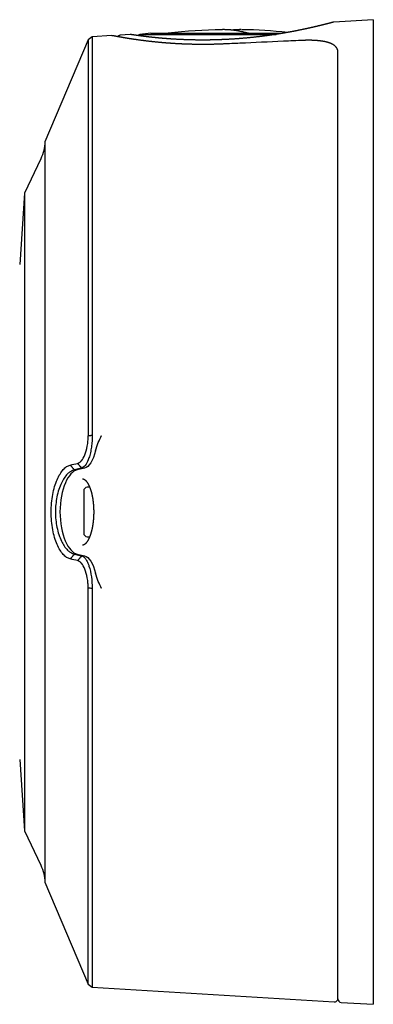
# Model space of a CAD drawing. Units: millimetres. Extents: x 17 to 417, y 1 to 281.
# Drawn here: x 275 to 300, y 211 to 281 of the extents above; entities that cross this region are included whole.
import ezdxf

# ---------------------------------------------------------------- set-up
doc = ezdxf.new("R2010")
doc.units = ezdxf.units.MM
doc.layers.add('1', color=7, linetype='Continuous', true_color=0xffffff)

msp = doc.modelspace()

# ---------------------------------------------------------------- linework, layer by layer
at = {"layer": '1', "color": 8, "linetype": 'Continuous', "lineweight": 25}
for p, q in [((300.1835, 280.7997), (297.3971, 280.6293)), ((300.1835, 280.7997), (300.1835, 245.8968)), ((280.0037, 279.3823), (276.9335, 272.1468)), ((280.2873, 279.5828), (280.0037, 279.3823)), ((280.0037, 279.3823), (280.0037, 251.287)), ((281.6685, 279.6673), (280.2873, 279.5828)), ((280.2873, 279.5828), (280.2873, 251.3192)), ((282.9698, 279.7468), (282.2683, 279.7039)), ((297.6835, 211.382), (297.6835, 278.6032)), ((276.9335, 272.1468), (276.9335, 245.8968)), ((276.6439, 270.9377), (275.4835, 268.4968)), ((275.4835, 268.4968), (275.1559, 263.4402)), ((275.4835, 268.4968), (275.4835, 245.8968)), ((279.7406, 249.0036), (279.2172, 248.8822)), ((279.6835, 247.3968), (279.6835, 245.8968)), ((280.109, 247.6468), (279.9335, 247.6468)), ((275.4835, 245.8968), (275.4835, 223.2968)), ((276.9335, 245.8968), (276.9335, 219.6468)), ((279.6835, 245.8968), (279.6835, 244.3968)), ((300.1835, 245.8968), (300.1835, 210.9939)), ((279.9335, 244.1468), (280.1091, 244.1468)), ((279.2172, 242.9113), (279.7406, 242.79)), ((280.0037, 212.4112), (280.0037, 240.5066)), ((280.2873, 240.4743), (280.2873, 212.2108)), ((275.1559, 228.3533), (275.4835, 223.2968)), ((275.4835, 223.2968), (276.6439, 220.8558)), ((276.9335, 219.6468), (280.0037, 212.4112)), ((280.0037, 212.4112), (280.2873, 212.2108)), ((280.2873, 212.2108), (297.4182, 211.163)), ((297.9182, 211.1324), (300.1835, 210.9939))]:
    msp.add_line(p, q, dxfattribs=at)
at = {"layer": '1', "color": 6, "linetype": 'Continuous', "lineweight": 25}
for p, q in [((284.4335, 279.8358), (283.668, 279.7609)), ((283.668, 279.7609), (293.3027, 279.7609)), ((284.4335, 279.8358), (293.7658, 279.8358))]:
    msp.add_line(p, q, dxfattribs=at)
for centre, radius, start, end in [((290.1835, 241.2332), 38.8655, 91.039529, 96.668778), ((290.1835, 241.2332), 38.8655, 84.180006, 88.960471), ((283.6835, 279.6117), 0.15, 95.936575, 157.478736)]:
    msp.add_arc(centre, radius, start, end, dxfattribs=at)
at = {"layer": '1', "color": 8, "linetype": 'Continuous', "lineweight": 25, "extrusion": (0, 0, -1)}
for centre, radius, start, end in [((-281.6835, 279.4177), 0.25, 86.563117, 100.891187), ((-282.2835, 279.4544), 0.25, 35.068456, 86.52992), ((-273.9345, 272.2258), 3, 181.509102, 205.426874), ((-273.9345, 219.5678), 3, 154.573126, 178.490898)]:
    msp.add_arc(centre, radius, start, end, dxfattribs=at)
at = {"layer": '1', "color": 8, "linetype": 'Continuous', "lineweight": 25}
for centre, start, end in [((279.9335, 247.3968), 90, 180), ((279.9335, 244.3968), 180, 270), ((297.4335, 211.4125), 266.5, 0), ((297.9335, 211.382), 180, 266.5)]:
    msp.add_arc(centre, 0.25, start, end, dxfattribs=at)
at = {"layer": '1', "color": 6, "linetype": 'Continuous', "lineweight": 25}
for centre, major_axis, start_param, end_param in [((289.5812, 241.2332), (0, -38.8601), 3.1443714, 3.1485209), ((290.7858, 241.2332), (0, 38.8601), 6.2722093, 6.2762571)]:
    msp.add_ellipse(centre, major_axis=major_axis, ratio=0.381849, start_param=start_param, end_param=end_param, dxfattribs=at)
at = {"layer": '1', "color": 8, "linetype": 'Continuous', "lineweight": 25}
for points, knots in [([(297.3469, 280.6209), (297.3468, 280.6209), (297.3468, 280.6209), (297.3464, 280.6208), (297.3453, 280.6205), (297.3433, 280.6199), (297.3403, 280.6191), (297.3364, 280.6181), (297.3315, 280.6168), (297.3258, 280.6152), (297.3191, 280.6135), (297.3116, 280.6114), (297.3032, 280.6092), (297.294, 280.6067), (297.2838, 280.604), (297.2728, 280.6011), (297.2609, 280.5979), (297.2481, 280.5945), (297.2344, 280.5908), (297.2199, 280.587), (297.2045, 280.5829), (297.1884, 280.5786), (297.1713, 280.5741), (297.1535, 280.5694), (297.1348, 280.5645), (297.1153, 280.5594), (297.0949, 280.554), (297.0736, 280.5485), (297.0515, 280.5427), (297.0286, 280.5367), (297.0048, 280.5305), (296.9801, 280.5241), (296.9545, 280.5175), (296.9281, 280.5107), (296.9009, 280.5037), (296.8727, 280.4965), (296.8438, 280.4891), (296.8141, 280.4815), (296.7835, 280.4738), (296.7521, 280.4658), (296.7199, 280.4577), (296.6869, 280.4494), (296.6531, 280.4409), (296.6184, 280.4323), (296.583, 280.4235), (296.5468, 280.4145), (296.5098, 280.4054), (296.4719, 280.3961), (296.4332, 280.3866), (296.3938, 280.377), (296.3537, 280.3673), (296.3128, 280.3575), (296.2712, 280.3475), (296.2286, 280.3373), (296.1853, 280.327), (296.1412, 280.3166), (296.0964, 280.306), (296.0509, 280.2954), (296.0046, 280.2846), (295.9577, 280.2738), (295.91, 280.2628), (295.8617, 280.2517), (295.8125, 280.2406), (295.7627, 280.2293), (295.7121, 280.2179), (295.6608, 280.2065), (295.6087, 280.1949), (295.5559, 280.1833), (295.5023, 280.1716), (295.4481, 280.1598), (295.3933, 280.148), (295.3379, 280.1361), (295.2818, 280.1242), (295.2249, 280.1122), (295.1674, 280.1001), (295.1092, 280.0881), (295.0506, 280.076), (294.9915, 280.0639), (294.9318, 280.0518), (294.8715, 280.0397), (294.8105, 280.0275), (294.7489, 280.0153), (294.6868, 280.0032), (294.6241, 279.991), (294.5608, 279.9788), (294.4969, 279.9667), (294.4325, 279.9545), (294.3675, 279.9424), (294.302, 279.9303), (294.236, 279.9182), (294.1695, 279.9061), (294.1025, 279.8941), (294.035, 279.8822), (293.9671, 279.8703), (293.8986, 279.8584), (293.8297, 279.8466), (293.7605, 279.8349), (293.6909, 279.8232), (293.6207, 279.8116), (293.5501, 279.8001), (293.4789, 279.7886), (293.4075, 279.7773), (293.3357, 279.766), (293.2637, 279.7548), (293.1914, 279.7438), (293.1186, 279.7328), (293.0454, 279.7219), (292.9718, 279.7111), (292.8979, 279.7005), (292.8238, 279.6899), (292.7494, 279.6795), (292.6748, 279.6692), (292.5998, 279.6591), (292.5246, 279.649), (292.4491, 279.6391), (292.3733, 279.6294), (292.2973, 279.6197), (292.2209, 279.6102), (292.1442, 279.6009), (292.0673, 279.5916), (291.99, 279.5825), (291.9125, 279.5736), (291.8349, 279.5648), (291.7572, 279.5562), (291.6794, 279.5478), (291.6012, 279.5395), (291.5228, 279.5314), (291.4444, 279.5234), (291.3659, 279.5156), (291.2873, 279.508), (291.2089, 279.5006), (291.1303, 279.4934), (291.0516, 279.4863), (290.9727, 279.4794), (290.8938, 279.4727), (290.8148, 279.4662), (290.7358, 279.4598), (290.6566, 279.4537), (290.5774, 279.4477), (290.498, 279.4419), (290.4185, 279.4362), (290.339, 279.4308), (290.2595, 279.4255), (290.1802, 279.4205), (290.1008, 279.4156), (290.0216, 279.411), (289.9424, 279.4065), (289.8632, 279.4022), (289.7841, 279.3981), (289.705, 279.3942), (289.626, 279.3905), (289.547, 279.387), (289.4681, 279.3836), (289.3891, 279.3805), (289.3102, 279.3775), (289.2313, 279.3748), (289.1525, 279.3722), (289.074, 279.3698), (288.9957, 279.3676), (288.9176, 279.3656), (288.8395, 279.3638), (288.7615, 279.3622), (288.6837, 279.3607), (288.6062, 279.3595), (288.529, 279.3584), (288.4521, 279.3575), (288.3753, 279.3568), (288.2987, 279.3563), (288.2223, 279.3559), (288.146, 279.3558), (288.07, 279.3558), (287.9943, 279.3559), (287.9188, 279.3563), (287.8435, 279.3568), (287.7685, 279.3575), (287.6937, 279.3583), (287.6192, 279.3594), (287.545, 279.3605), (287.4711, 279.3619), (287.3976, 279.3634), (287.3243, 279.365), (287.2514, 279.3668), (287.1789, 279.3688), (287.1067, 279.3709), (287.0349, 279.3732), (286.9635, 279.3756), (286.8924, 279.3781), (286.8215, 279.3808), (286.751, 279.3836), (286.681, 279.3866), (286.6115, 279.3896), (286.5427, 279.3928), (286.4743, 279.3961), (286.4063, 279.3995), (286.3386, 279.4031), (286.2713, 279.4067), (286.2046, 279.4105), (286.1384, 279.4144), (286.0727, 279.4183), (286.0076, 279.4224), (285.943, 279.4266), (285.8789, 279.4308), (285.8153, 279.4352), (285.7523, 279.4396), (285.6897, 279.4441), (285.6277, 279.4487), (285.5661, 279.4533), (285.5051, 279.4581), (285.4445, 279.4629), (285.3845, 279.4677), (285.3251, 279.4727), (285.2664, 279.4777), (285.2082, 279.4827), (285.1508, 279.4877), (285.0939, 279.4929), (285.0377, 279.498), (284.9821, 279.5032), (284.9272, 279.5084), (284.8729, 279.5136), (284.8194, 279.5189), (284.7665, 279.5242), (284.7144, 279.5294), (284.663, 279.5347), (284.6123, 279.54), (284.5622, 279.5453), (284.5129, 279.5506), (284.4642, 279.5559), (284.4162, 279.5612), (284.3688, 279.5665), (284.3222, 279.5718), (284.2763, 279.577), (284.2313, 279.5822), (284.187, 279.5874), (284.1436, 279.5925), (284.1009, 279.5977), (284.059, 279.6027), (284.0178, 279.6077), (283.9774, 279.6127), (283.9378, 279.6177), (283.899, 279.6225), (283.8609, 279.6274), (283.8236, 279.6321), (283.787, 279.6369), (283.7512, 279.6415), (283.7162, 279.6461), (283.6821, 279.6506), (283.649, 279.655), (283.6167, 279.6594), (283.585, 279.6636), (283.5542, 279.6678), (283.5242, 279.6719), (283.4951, 279.6759), (283.4669, 279.6798), (283.4396, 279.6836), (283.4132, 279.6873), (283.3875, 279.691), (283.3627, 279.6945), (283.3388, 279.6979), (283.3157, 279.7012), (283.2935, 279.7044), (283.2721, 279.7075), (283.2516, 279.7104), (283.2319, 279.7133), (283.2131, 279.716), (283.1952, 279.7187), (283.1781, 279.7212), (283.162, 279.7236), (283.1467, 279.7258), (283.1323, 279.728), (283.1188, 279.73), (283.1061, 279.7319), (283.0943, 279.7336), (283.0835, 279.7353), (283.0735, 279.7368), (283.0644, 279.7381), (283.0562, 279.7394), (283.0489, 279.7405), (283.0425, 279.7415), (283.0369, 279.7423), (283.0322, 279.743), (283.0283, 279.7436), (283.0253, 279.7441), (283.0234, 279.7443), (283.0223, 279.7445), (283.0216, 279.7446), (283.0208, 279.7447), (283.02, 279.7448), (283.019, 279.745), (283.018, 279.7451), (283.0167, 279.7453), (283.0151, 279.7455), (283.0128, 279.7458), (283.0098, 279.7461), (283.0057, 279.7465), (282.9997, 279.7469), (282.9918, 279.7473), (282.9822, 279.7473), (282.9747, 279.7472), (282.9704, 279.7469), (282.9698, 279.7468)], [0, 0, 0, 0, 0.000318, 0.0021598, 0.004739, 0.0078478, 0.0111937, 0.0146253, 0.0180896, 0.0215687, 0.0250562, 0.0285494, 0.0320475, 0.0355502, 0.0390576, 0.0425701, 0.0460842, 0.0496331, 0.0531708, 0.0567008, 0.0602249, 0.0637445, 0.067261, 0.0707755, 0.0742889, 0.0778024, 0.0813166, 0.0848323, 0.0883503, 0.0918715, 0.0953966, 0.0989265, 0.102462, 0.1060037, 0.1095523, 0.1131053, 0.1166551, 0.1202044, 0.123754, 0.1273045, 0.1308568, 0.1344115, 0.1379694, 0.141531, 0.1450771, 0.1486338, 0.1521982, 0.1557678, 0.1593398, 0.162911, 0.166478, 0.1700382, 0.1735885, 0.1771775, 0.1807629, 0.1843454, 0.1879258, 0.1915047, 0.1950828, 0.1986608, 0.2022393, 0.2058189, 0.2094002, 0.2129839, 0.2165706, 0.2201612, 0.2237562, 0.2273563, 0.2309623, 0.2345755, 0.2381703, 0.2417653, 0.2453692, 0.2489788, 0.2525906, 0.2562009, 0.2598059, 0.2634022, 0.2669792, 0.2705822, 0.2741832, 0.277783, 0.2813823, 0.2849816, 0.2885815, 0.2921825, 0.2957854, 0.2993906, 0.3029949, 0.3065967, 0.3101968, 0.3137958, 0.3173944, 0.3209932, 0.3245927, 0.3281934, 0.3317804, 0.3353648, 0.3389562, 0.3425517, 0.3461481, 0.3497413, 0.3533282, 0.3569056, 0.3604725, 0.3640499, 0.3676361, 0.3712165, 0.3747918, 0.3783625, 0.3819295, 0.3854932, 0.3890545, 0.392614, 0.3961723, 0.3997301, 0.4032881, 0.4068468, 0.4104068, 0.4139687, 0.4175333, 0.4211015, 0.4246577, 0.4282042, 0.4317562, 0.4353112, 0.4388665, 0.4424188, 0.4459655, 0.4495041, 0.4530318, 0.4565548, 0.4600858, 0.463614, 0.4671401, 0.4706649, 0.4741891, 0.4777133, 0.481238, 0.484764, 0.4882977, 0.4918292, 0.4953558, 0.4988781, 0.5023968, 0.5059127, 0.5094265, 0.5129388, 0.5164503, 0.5199618, 0.5234738, 0.5269869, 0.5305018, 0.5340192, 0.5375398, 0.5410642, 0.5445932, 0.5481182, 0.5516233, 0.5551361, 0.5586541, 0.5621748, 0.5656956, 0.569213, 0.5727246, 0.5762278, 0.5797288, 0.5832458, 0.5867619, 0.5902779, 0.5937943, 0.5973117, 0.6008307, 0.604352, 0.6078764, 0.6114043, 0.6149326, 0.6184604, 0.6219885, 0.6255174, 0.6290476, 0.63258, 0.6361151, 0.6396541, 0.6431787, 0.6467124, 0.650256, 0.653806, 0.6573585, 0.660909, 0.6644533, 0.6679875, 0.6715087, 0.6750548, 0.6786076, 0.6821574, 0.685705, 0.6892509, 0.692796, 0.6963407, 0.6998858, 0.7034318, 0.7069793, 0.7105291, 0.7140817, 0.7176378, 0.7211982, 0.7247635, 0.7283344, 0.7319115, 0.7354866, 0.7390581, 0.7426294, 0.7462007, 0.7497725, 0.753345, 0.7569188, 0.7604941, 0.764071, 0.7676431, 0.7712095, 0.7747749, 0.7783402, 0.781906, 0.7854728, 0.7890413, 0.7926125, 0.7961869, 0.7997729, 0.8033533, 0.8069295, 0.8105021, 0.8140717, 0.8176392, 0.8212051, 0.8247703, 0.8283353, 0.8319007, 0.8354673, 0.8390356, 0.8426064, 0.8461804, 0.8497583, 0.853341, 0.856929, 0.8605237, 0.8640492, 0.8676157, 0.8711896, 0.874767, 0.878344, 0.8819158, 0.8854786, 0.8890288, 0.8925738, 0.8961316, 0.899688, 0.9032438, 0.9067999, 0.9103568, 0.9139155, 0.9174769, 0.921042, 0.924603, 0.9281581, 0.9317121, 0.935266, 0.9388205, 0.9423766, 0.9459353, 0.9494981, 0.9530668, 0.9566163, 0.9601623, 0.9637136, 0.9672689, 0.9708268, 0.9743864, 0.9779479, 0.9815128, 0.9850858, 0.9888053, 0.9924413, 0.9945591, 0.9960259, 0.9967555, 0.997221, 0.9974833, 0.9976562, 0.997801, 0.9979306, 0.9980572, 0.9981973, 0.998378, 0.9986339, 0.999, 0.9994299, 0.9999113, 1, 1, 1, 1]), ([(297.3971, 280.6292), (297.3968, 280.6292), (297.3932, 280.6291), (297.3867, 280.6284), (297.3779, 280.6274), (297.3706, 280.6262), (297.3649, 280.6251), (297.3607, 280.6243), (297.3578, 280.6236), (297.3556, 280.6231), (297.354, 280.6227), (297.3527, 280.6224), (297.3517, 280.6222), (297.3508, 280.6219), (297.3501, 280.6218), (297.3495, 280.6216), (297.3489, 280.6215), (297.3484, 280.6213), (297.3475, 280.6211), (297.346, 280.6207), (297.3433, 280.6199), (297.3398, 280.619), (297.3354, 280.6178), (297.3302, 280.6164), (297.3242, 280.6148), (297.3173, 280.613), (297.3095, 280.6109), (297.3009, 280.6086), (297.2914, 280.606), (297.2814, 280.6034), (297.2744, 280.6015), (297.2709, 280.6006)], [0, 0, 0, 0, 0.0008615, 0.0098714, 0.0180848, 0.0250799, 0.030368, 0.0341436, 0.0369896, 0.0393769, 0.0416774, 0.0441873, 0.0471772, 0.0510593, 0.0563971, 0.0640862, 0.075687, 0.0942297, 0.1268867, 0.2054455, 0.276188, 0.3510834, 0.4246489, 0.4988425, 0.5718292, 0.6445925, 0.717242, 0.7898389, 0.8624233, 0.9350193, 1, 1, 1, 1]), ([(289.5793, 279.0769), (289.5558, 279.0759), (289.504, 279.0736), (289.4239, 279.0702), (289.3388, 279.0669), (289.2538, 279.0638), (289.1689, 279.0609), (289.0842, 279.0583), (288.9995, 279.0559), (288.915, 279.0537), (288.8306, 279.0517), (288.7463, 279.0499), (288.6621, 279.0484), (288.578, 279.0471), (288.494, 279.046), (288.4101, 279.0451), (288.3264, 279.0444), (288.2429, 279.044), (288.1596, 279.0437), (288.0765, 279.0437), (287.9936, 279.0439), (287.9109, 279.0443), (287.8285, 279.0449), (287.7462, 279.0457), (287.6641, 279.0467), (287.5822, 279.0479), (287.5005, 279.0494), (287.419, 279.051), (287.3379, 279.0528), (287.257, 279.0548), (287.1764, 279.0571), (287.0962, 279.0595), (287.0162, 279.062), (286.9365, 279.0648), (286.857, 279.0678), (286.7779, 279.0709), (286.6994, 279.0742), (286.621, 279.0777), (286.543, 279.0814), (286.4651, 279.0852), (286.3877, 279.0892), (286.3107, 279.0934), (286.2342, 279.0977), (286.1581, 279.1021), (286.0825, 279.1068), (286.0073, 279.1115), (285.9326, 279.1164), (285.8583, 279.1215), (285.7844, 279.1266), (285.711, 279.132), (285.638, 279.1374), (285.5654, 279.143), (285.4932, 279.1487), (285.4215, 279.1545), (285.3502, 279.1605), (285.2792, 279.1666), (285.2087, 279.1728), (285.1386, 279.1791), (285.0689, 279.1855), (284.9997, 279.192), (284.9312, 279.1986), (284.8633, 279.2053), (284.7959, 279.212), (284.7291, 279.2188), (284.6629, 279.2258), (284.5973, 279.2327), (284.5323, 279.2398), (284.4679, 279.2469), (284.404, 279.2541), (284.3408, 279.2613), (284.2783, 279.2685), (284.2164, 279.2758), (284.1551, 279.2832), (284.0944, 279.2905), (284.0344, 279.2979), (283.975, 279.3054), (283.9162, 279.3128), (283.8582, 279.3203), (283.8007, 279.3278), (283.7439, 279.3353), (283.6878, 279.3428), (283.6323, 279.3504), (283.5775, 279.3579), (283.5234, 279.3654), (283.47, 279.3729), (283.4174, 279.3803), (283.3655, 279.3878), (283.3143, 279.3952), (283.2638, 279.4026), (283.2141, 279.41), (283.1651, 279.4173), (283.1168, 279.4246), (283.0693, 279.4318), (283.0227, 279.439), (282.9769, 279.4461), (282.9317, 279.4532), (282.8873, 279.4602), (282.8435, 279.4672), (282.8005, 279.4741), (282.7583, 279.4809), (282.717, 279.4876), (282.6765, 279.4943), (282.6369, 279.5008), (282.5983, 279.5073), (282.5603, 279.5136), (282.5231, 279.5199), (282.4867, 279.5261), (282.4511, 279.5321), (282.4163, 279.5381), (282.3825, 279.544), (282.3495, 279.5497), (282.3173, 279.5553), (282.286, 279.5608), (282.2555, 279.5662), (282.2259, 279.5714), (282.1971, 279.5766), (282.1692, 279.5816), (282.1421, 279.5865), (282.1158, 279.5912), (282.0904, 279.5959), (282.0658, 279.6003), (282.042, 279.6047), (282.019, 279.6089), (281.9969, 279.613), (281.9756, 279.617), (281.9551, 279.6208), (281.9357, 279.6244), (281.9172, 279.6278), (281.8997, 279.6311), (281.8829, 279.6343), (281.867, 279.6373), (281.8519, 279.6401), (281.8376, 279.6428), (281.8243, 279.6453), (281.8118, 279.6477), (281.8002, 279.6499), (281.7896, 279.6519), (281.7798, 279.6538), (281.7709, 279.6555), (281.7629, 279.657), (281.7558, 279.6584), (281.7496, 279.6596), (281.7443, 279.6606), (281.7398, 279.6614), (281.7363, 279.6621), (281.7336, 279.6627), (281.7318, 279.663), (281.731, 279.6631), (281.7309, 279.6632), (281.7309, 279.6632)], [0, 0, 0, 0, 0.0055385, 0.0122526, 0.018968, 0.0256839, 0.0323965, 0.0391069, 0.0458164, 0.052526, 0.0592366, 0.0659494, 0.0726655, 0.0793861, 0.0861124, 0.092845, 0.0995757, 0.1063046, 0.1130327, 0.1197612, 0.1264909, 0.1332227, 0.139958, 0.1466976, 0.1534428, 0.1601947, 0.1669542, 0.1737109, 0.1804691, 0.1872298, 0.1939944, 0.2007646, 0.2075241, 0.2142977, 0.2210828, 0.227867, 0.2346355, 0.2413799, 0.2481945, 0.2549998, 0.2617995, 0.2685947, 0.2753864, 0.2821758, 0.288964, 0.295752, 0.3025407, 0.3093312, 0.3161244, 0.3229215, 0.3297236, 0.3365318, 0.3433472, 0.3501708, 0.3570038, 0.3638473, 0.3707023, 0.37757, 0.3844515, 0.3913477, 0.3982162, 0.4050849, 0.4119556, 0.4188295, 0.4257076, 0.4325896, 0.4394439, 0.4463271, 0.4532143, 0.4600931, 0.4669534, 0.4738202, 0.4807031, 0.4875843, 0.4944649, 0.5013459, 0.5082282, 0.5151129, 0.522001, 0.5288938, 0.5357923, 0.5426978, 0.5496052, 0.5565098, 0.5634112, 0.5703108, 0.5772095, 0.5841084, 0.5910083, 0.5979104, 0.6048157, 0.6117253, 0.6186405, 0.6255172, 0.6323958, 0.6392939, 0.646206, 0.6531271, 0.6600517, 0.6669737, 0.6738869, 0.6807861, 0.6876661, 0.6945219, 0.7013761, 0.7082817, 0.7151763, 0.7220611, 0.7289372, 0.7358058, 0.7426681, 0.7495252, 0.7563784, 0.7632289, 0.7700779, 0.7769266, 0.7837762, 0.7906277, 0.7974825, 0.804342, 0.8112076, 0.8180808, 0.8249632, 0.8318565, 0.8387625, 0.8456832, 0.8526226, 0.8593113, 0.8661421, 0.8729911, 0.8798536, 0.8867244, 0.8935988, 0.9004715, 0.907337, 0.9141917, 0.9210321, 0.9278575, 0.934687, 0.9415033, 0.9483156, 0.955125, 0.9619328, 0.96874, 0.9755476, 0.9823565, 0.9891679, 0.9959828, 1, 1, 1, 1]), ([(295.2363, 279.3308), (294.7635, 279.3097), (293.2657, 279.2428), (291.38, 279.1581), (289.9671, 279.0944), (289.5793, 279.0769)], [0, 0, 0, 0, 0.2507174, 0.7943156, 1, 1, 1, 1]), ([(297.6834, 278.5063), (297.6834, 278.5075), (297.6835, 278.5159), (297.6829, 278.5316), (297.6814, 278.5534), (297.6789, 278.5749), (297.6756, 278.5962), (297.6714, 278.6173), (297.6663, 278.6384), (297.6603, 278.6592), (297.6535, 278.6798), (297.6458, 278.7001), (297.6372, 278.7202), (297.6278, 278.7401), (297.6176, 278.7597), (297.6064, 278.7791), (297.5944, 278.7982), (297.5815, 278.8171), (297.5677, 278.8358), (297.553, 278.8542), (297.5374, 278.8723), (297.5209, 278.8902), (297.5034, 278.9078), (297.485, 278.9251), (297.4657, 278.9421), (297.4455, 278.9588), (297.4241, 278.9753), (297.4017, 278.9915), (297.3785, 279.0073), (297.3544, 279.0227), (297.3295, 279.0377), (297.3037, 279.0523), (297.277, 279.0666), (297.2495, 279.0804), (297.2212, 279.0938), (297.1922, 279.1068), (297.1624, 279.1195), (297.132, 279.1316), (297.101, 279.1433), (297.0694, 279.1546), (297.0372, 279.1655), (297.0044, 279.176), (296.9712, 279.1861), (296.9377, 279.1957), (296.9035, 279.205), (296.8688, 279.214), (296.8336, 279.2225), (296.7982, 279.2307), (296.7623, 279.2386), (296.726, 279.2461), (296.6892, 279.2533), (296.6519, 279.2601), (296.6141, 279.2667), (296.5759, 279.273), (296.5371, 279.2789), (296.4978, 279.2846), (296.458, 279.29), (296.4177, 279.2951), (296.3773, 279.2999), (296.3365, 279.3044), (296.2954, 279.3086), (296.2538, 279.3126), (296.2118, 279.3163), (296.1697, 279.3196), (296.1274, 279.3227), (296.0849, 279.3256), (296.042, 279.3281), (295.9987, 279.3304), (295.9552, 279.3325), (295.9113, 279.3343), (295.8672, 279.3358), (295.8227, 279.3371), (295.7782, 279.3381), (295.7336, 279.3388), (295.6889, 279.3393), (295.6438, 279.3395), (295.5983, 279.3395), (295.5526, 279.3392), (295.5066, 279.3387), (295.4603, 279.338), (295.414, 279.337), (295.3675, 279.3357), (295.3211, 279.3342), (295.2773, 279.3326), (295.249, 279.3313), (295.2362, 279.3308)], [0, 0, 0, 0, 0.0016802, 0.0121548, 0.0225326, 0.0328031, 0.0430507, 0.0533514, 0.0636438, 0.0739406, 0.0842602, 0.0946212, 0.1050423, 0.1155426, 0.1261415, 0.136864, 0.1477196, 0.1586972, 0.1698164, 0.1810962, 0.1925554, 0.2042114, 0.2160808, 0.2281897, 0.2402365, 0.2527235, 0.2654445, 0.2783515, 0.291387, 0.3044911, 0.3175929, 0.330935, 0.3443373, 0.357795, 0.3712939, 0.3848217, 0.3983684, 0.4119334, 0.4252712, 0.4387652, 0.4521802, 0.4655062, 0.4787361, 0.4918641, 0.5048646, 0.5181006, 0.5310259, 0.543889, 0.5566965, 0.5694551, 0.5821719, 0.5948541, 0.6075091, 0.6201441, 0.6327666, 0.6453842, 0.6580044, 0.6706323, 0.6832843, 0.6955805, 0.7080689, 0.7205383, 0.7329699, 0.7453452, 0.7576456, 0.7698511, 0.7821037, 0.7943754, 0.8066289, 0.8188714, 0.8311097, 0.8433508, 0.8556012, 0.8676822, 0.8797939, 0.8919541, 0.9041548, 0.9163876, 0.9286438, 0.9409145, 0.9531905, 0.9654603, 0.9777138, 0.9899419, 1, 1, 1, 1]), ([(280.2873, 251.3192), (280.2845, 251.1847), (280.2789, 250.9106), (280.2334, 250.4936), (280.1612, 250.0874), (280.0439, 249.6554), (279.8381, 249.1915), (279.6572, 249.072), (279.5518, 249.0024)], [0, 0, 0, 0, 0.119242, 0.2429083, 0.3717438, 0.5064077, 0.7125038, 1, 1, 1, 1]), ([(280.5202, 250.2445), (280.5638, 250.4317), (280.6359, 250.6262), (280.7874, 250.9848), (280.867, 251.1532), (280.9481, 251.3192), (280.949, 251.3211), (280.95, 251.3231)], [0, 0, 0, 0, 0.5289425, 0.5289425, 0.9944677, 0.9944677, 1, 1, 1, 1]), ([(279.248, 249.3448), (279.2948, 249.3616), (279.389, 249.3953), (279.5709, 249.5675), (279.7807, 249.9201), (279.9283, 250.4517), (279.9948, 250.9259), (280.0008, 251.1675), (280.0037, 251.287)], [0, 0, 0, 0, 0.1245061, 0.250312, 0.4992573, 0.7484193, 0.8756794, 1, 1, 1, 1]), ([(278.7295, 242.5689), (278.6455, 242.5983), (278.4789, 242.6568), (278.1555, 242.9485), (277.7823, 243.5407), (277.4624, 244.6079), (277.3374, 245.8894), (277.4595, 247.1741), (277.779, 248.2459), (278.153, 248.8416), (278.4776, 249.1358), (278.6451, 249.1949), (278.7295, 249.2247)], [0, 0, 0, 0, 0.0630543, 0.1250431, 0.2496225, 0.374393, 0.4992709, 0.6242845, 0.7493756, 0.8743404, 0.9366006, 1, 1, 1, 1]), ([(279.0333, 248.8822), (278.934, 248.8488), (278.7673, 248.7927), (278.5183, 248.5842), (278.304, 248.3205), (278.0216, 247.8256), (277.7611, 247.0299), (277.6441, 245.8904), (277.7641, 244.753), (278.0247, 243.9611), (278.3067, 243.4689), (278.5203, 243.2073), (278.7684, 243.0004), (278.9343, 242.9446), (279.0333, 242.9113)], [0, 0, 0, 0, 0.0754282, 0.1266903, 0.1934618, 0.2526156, 0.3826217, 0.5007177, 0.618641, 0.7484089, 0.8073091, 0.8739394, 0.9248018, 1, 1, 1, 1]), ([(279.2172, 248.8822), (278.9145, 248.8121), (278.6176, 248.4938), (278.1552, 247.42), (278.0078, 246.6752), (278.0062, 245.1316), (278.155, 244.3772), (278.6122, 243.3091), (278.9143, 242.9815), (279.2172, 242.9113)], [0, 0, 0, 0, 0.25, 0.25, 0.5, 0.5, 0.75, 0.75, 1, 1, 1, 1]), ([(279.5902, 248.2547), (279.5934, 248.2547), (279.6012, 248.2543), (279.613, 248.2529), (279.6257, 248.2507), (279.6377, 248.248), (279.6497, 248.2446), (279.6617, 248.2405), (279.674, 248.2357), (279.6862, 248.2303), (279.6988, 248.2241), (279.7114, 248.2171), (279.7241, 248.2096), (279.7368, 248.2013), (279.7496, 248.1923), (279.7625, 248.1826), (279.7755, 248.1721), (279.7885, 248.1609), (279.8016, 248.149), (279.8147, 248.1364), (279.828, 248.1229), (279.8414, 248.1086), (279.8548, 248.0936), (279.8683, 248.0777), (279.8819, 248.061), (279.8954, 248.0434), (279.909, 248.0251), (279.9225, 248.0062), (279.9359, 247.9864), (279.9493, 247.9659), (279.9628, 247.9444), (279.9762, 247.9222), (279.9895, 247.8992), (280.0027, 247.8756), (280.0157, 247.8512), (280.0287, 247.826), (280.0416, 247.8001), (280.0543, 247.7735), (280.067, 247.7459), (280.0795, 247.7178), (280.0919, 247.689), (280.1039, 247.6597), (280.1159, 247.6296), (280.1278, 247.5987), (280.1395, 247.567), (280.151, 247.5347), (280.1624, 247.5017), (280.1735, 247.4681), (280.1843, 247.434), (280.1948, 247.3997), (280.2051, 247.3647), (280.2152, 247.3292), (280.2252, 247.2929), (280.2348, 247.2561), (280.2442, 247.2188), (280.2534, 247.1811), (280.2622, 247.1429), (280.2708, 247.1043), (280.2792, 247.0651), (280.2873, 247.0255), (280.2951, 246.9854), (280.3026, 246.9449), (280.3098, 246.9041), (280.3168, 246.8629), (280.3234, 246.8215), (280.3298, 246.7797), (280.3359, 246.7376), (280.3416, 246.6952), (280.3471, 246.6525), (280.3523, 246.6096), (280.3571, 246.5663), (280.3617, 246.5228), (280.3659, 246.4791), (280.3699, 246.4353), (280.3735, 246.3912), (280.3768, 246.3469), (280.3798, 246.3023), (280.3825, 246.2575), (280.3849, 246.2126), (280.387, 246.1675), (280.3888, 246.1225), (280.3902, 246.0774), (280.3913, 246.0325), (280.3921, 245.9876), (280.3926, 245.9427), (280.3927, 245.8977), (280.3926, 245.8526), (280.3921, 245.8074), (280.3913, 245.7622), (280.3902, 245.7169), (280.3888, 245.6718), (280.387, 245.6268), (280.385, 245.582), (280.3826, 245.5375), (280.38, 245.4932), (280.377, 245.449), (280.3737, 245.4048), (280.3701, 245.3607), (280.3662, 245.3169), (280.3619, 245.2733), (280.3574, 245.2299), (280.3526, 245.1868), (280.3474, 245.1438), (280.342, 245.1011), (280.3362, 245.0586), (280.3301, 245.0163), (280.3238, 244.9745), (280.3172, 244.9331), (280.3103, 244.8921), (280.3031, 244.8513), (280.2956, 244.811), (280.2879, 244.7713), (280.2799, 244.732), (280.2716, 244.693), (280.2631, 244.6544), (280.2542, 244.6163), (280.2451, 244.5785), (280.2358, 244.5413), (280.2262, 244.5045), (280.2163, 244.4683), (280.2062, 244.4326), (280.1959, 244.3973), (280.1853, 244.3627), (280.1745, 244.3286), (280.1634, 244.2951), (280.1522, 244.2623), (280.1408, 244.2301), (280.1292, 244.1985), (280.1174, 244.1676), (280.1054, 244.1373), (280.0932, 244.1077), (280.081, 244.079), (280.0686, 244.051), (280.056, 244.0237), (280.0434, 243.997), (280.0305, 243.9711), (280.0175, 243.9458), (280.0044, 243.9212), (279.9911, 243.8972), (279.9778, 243.8742), (279.9645, 243.8519), (279.9512, 243.8305), (279.9377, 243.8099), (279.9243, 243.79), (279.9109, 243.7711), (279.8975, 243.7529), (279.884, 243.7353), (279.8704, 243.7184), (279.857, 243.7025), (279.8439, 243.6877), (279.8307, 243.6735), (279.8176, 243.6601), (279.8046, 243.6473), (279.7917, 243.6355), (279.779, 243.6244), (279.7663, 243.614), (279.7537, 243.6043), (279.7412, 243.5953), (279.7288, 243.587), (279.7169, 243.5796), (279.7056, 243.5731), (279.6943, 243.5672), (279.6825, 243.5615), (279.6702, 243.5563), (279.658, 243.5517), (279.6458, 243.5478), (279.6336, 243.5446), (279.6212, 243.542), (279.6089, 243.5401), (279.5984, 243.5391), (279.592, 243.5389), (279.5899, 243.5389)], [0, 0, 0, 0, 0.0062293, 0.0152728, 0.0231408, 0.0305865, 0.0376699, 0.0451902, 0.0518737, 0.0589402, 0.0657804, 0.0724309, 0.0789271, 0.085297, 0.0915632, 0.0977438, 0.1038536, 0.1099501, 0.1158921, 0.1218169, 0.1277276, 0.1336261, 0.1395138, 0.1453912, 0.1512586, 0.1571161, 0.1629631, 0.1687996, 0.1744731, 0.1803248, 0.1861496, 0.1919525, 0.1977383, 0.2035116, 0.2092766, 0.2150375, 0.220798, 0.2265612, 0.2323267, 0.2382103, 0.2438867, 0.2496051, 0.2553564, 0.261132, 0.2669236, 0.2727229, 0.2785207, 0.2843071, 0.2900743, 0.2958206, 0.3014199, 0.3071921, 0.3129441, 0.3186794, 0.3244017, 0.3301145, 0.3358214, 0.341526, 0.3472317, 0.3529409, 0.3586546, 0.3643717, 0.3700581, 0.3757372, 0.38141, 0.3870771, 0.3927395, 0.3983981, 0.4040537, 0.4097073, 0.4153596, 0.4210113, 0.4266722, 0.4322816, 0.4379109, 0.443555, 0.4492093, 0.454869, 0.4605291, 0.4661839, 0.4718287, 0.4774593, 0.4830715, 0.4886634, 0.494245, 0.4998405, 0.5054564, 0.5110876, 0.516729, 0.5223752, 0.5280202, 0.5336573, 0.539281, 0.5448857, 0.5504677, 0.556056, 0.5616975, 0.5673316, 0.5729616, 0.578591, 0.5842225, 0.5898592, 0.5955042, 0.6011611, 0.6068333, 0.6125241, 0.6182289, 0.6238255, 0.6295149, 0.6352072, 0.6408827, 0.6465273, 0.6521785, 0.6578623, 0.6635502, 0.6692459, 0.6749527, 0.6806746, 0.6863765, 0.6921066, 0.6978445, 0.703589, 0.7093386, 0.7150917, 0.7208469, 0.7266025, 0.7323565, 0.7381073, 0.7438516, 0.7496633, 0.7553974, 0.7611291, 0.7668619, 0.7725984, 0.7783424, 0.7840979, 0.7898687, 0.7956591, 0.8014735, 0.8073143, 0.8130431, 0.8188179, 0.8246023, 0.8304009, 0.8362179, 0.8418147, 0.8477613, 0.853664, 0.8594992, 0.8652455, 0.8708917, 0.8768629, 0.8826888, 0.8885427, 0.8944347, 0.9003767, 0.9063825, 0.9124681, 0.9186521, 0.9249563, 0.9306138, 0.9364043, 0.9431745, 0.9500843, 0.9571625, 0.96443, 0.9719126, 0.9796396, 0.9876421, 0.9959492, 1, 1, 1, 1]), ([(280.0037, 240.5066), (280.0008, 240.6253), (279.995, 240.8661), (279.9285, 241.3402), (279.781, 241.8732), (279.5708, 242.2261), (279.3888, 242.3985), (279.2947, 242.4321), (279.248, 242.4487)], [0, 0, 0, 0, 0.1235559, 0.250727, 0.500595, 0.7499769, 0.8757086, 1, 1, 1, 1]), ([(279.5518, 242.7911), (279.6086, 242.7636), (279.7146, 242.7122), (279.8552, 242.5213), (279.9689, 242.3028), (280.11, 241.9368), (280.2512, 241.3272), (280.2756, 240.7507), (280.2873, 240.4743)], [0, 0, 0, 0, 0.1548604, 0.2891918, 0.4030207, 0.4964113, 0.7585327, 1, 1, 1, 1]), ([(280.95, 240.4705), (280.949, 240.4724), (280.9481, 240.4744), (280.867, 240.6403), (280.7874, 240.8088), (280.6359, 241.1674), (280.5638, 241.3619), (280.5202, 241.5491)], [0, 0, 0, 0, 0.0055323, 0.0055323, 0.4710575, 0.4710575, 1, 1, 1, 1])]:
    msp.add_open_spline(points, degree=3, knots=knots, dxfattribs=at)
at = {"layer": '1', "color": 6, "linetype": 'Continuous', "lineweight": 25}
for points, knots in [([(291.2139, 279.8611), (291.1983, 279.8657), (291.1587, 279.8769), (291.0952, 279.894), (291.0235, 279.9126), (290.9517, 279.9302), (290.8799, 279.9469), (290.8081, 279.9627), (290.7362, 279.9776), (290.6643, 279.9916), (290.5924, 280.0047), (290.5205, 280.0169), (290.4486, 280.0282), (290.3766, 280.0386), (290.3046, 280.0481), (290.2326, 280.0567), (290.1606, 280.0644), (290.0886, 280.0712), (290.0166, 280.0771), (289.9446, 280.0821), (289.8726, 280.0862), (289.8005, 280.0893), (289.7285, 280.0916), (289.6564, 280.093), (289.5939, 280.0934), (289.5554, 280.0932), (289.5408, 280.093)], [0, 0, 0, 0, 0.0282541, 0.0712987, 0.1143366, 0.157368, 0.2003929, 0.2434117, 0.2864245, 0.3294315, 0.3724331, 0.4154293, 0.4584206, 0.5014072, 0.5443894, 0.5873676, 0.630342, 0.673313, 0.7162809, 0.7592462, 0.8022092, 0.8451702, 0.8881297, 0.9310881, 0.9740457, 1, 1, 1, 1]), ([(290.7842, 280.0933), (290.7715, 280.0933), (290.7347, 280.0932), (290.6739, 280.0924), (290.6019, 280.0906), (290.5298, 280.0878), (290.4578, 280.0842), (290.3858, 280.0797), (290.3138, 280.0742), (290.2463, 280.0683), (290.2028, 280.0639), (290.1833, 280.0619)], [0, 0, 0, 0, 0.0636388, 0.183497, 0.3033557, 0.4232159, 0.5430786, 0.6629451, 0.7828163, 0.9026933, 1, 1, 1, 1]), ([(291.3496, 279.8358), (291.3473, 279.8361), (291.3399, 279.8371), (291.328, 279.8389), (291.3147, 279.8409), (291.3032, 279.8427), (291.2939, 279.8443), (291.2872, 279.8455), (291.2826, 279.8463), (291.2792, 279.8469), (291.2752, 279.8476), (291.2698, 279.8486), (291.2629, 279.8499), (291.2545, 279.8516), (291.245, 279.8536), (291.2347, 279.8559), (291.224, 279.8585), (291.2173, 279.8603), (291.2139, 279.8612)], [0, 0, 0, 0, 0.0382541, 0.1217334, 0.2027599, 0.2729081, 0.3321156, 0.3803851, 0.4040992, 0.4239209, 0.4496142, 0.4886561, 0.5410137, 0.606636, 0.6854522, 0.7773681, 0.8822651, 1, 1, 1, 1])]:
    msp.add_open_spline(points, degree=3, knots=knots, dxfattribs=at)
msp.add_open_spline([(290.8261, 280.0932), (290.8052, 280.0934), (290.7842, 280.0933)], degree=2, dxfattribs=at)
at = {"layer": '1', "color": 8, "linetype": 'Continuous', "lineweight": 25}
for points, degree in [([(280.2873, 251.3192), (280.0037, 251.287)], 1), ([(280.5202, 250.2445), (280.3558, 249.538), (280.0492, 249.0751), (279.7406, 249.0036)], 3), ([(278.7295, 249.2247), (278.9024, 249.2649), (279.0752, 249.3049), (279.248, 249.3448)], 3), ([(279.0333, 248.8822), (278.7295, 249.2247)], 1), ([(279.5518, 249.0024), (279.248, 249.3448)], 1), ([(279.5518, 249.0024), (279.0333, 248.8822)], 1), ([(279.0333, 242.9113), (278.7295, 242.5689)], 1), ([(279.248, 242.4487), (279.0752, 242.4886), (278.9024, 242.5287), (278.7295, 242.5689)], 3), ([(279.0333, 242.9113), (279.5518, 242.7911)], 1), ([(279.5518, 242.7911), (279.248, 242.4487)], 1), ([(279.7406, 242.79), (280.0499, 242.7183), (280.355, 242.2593), (280.5202, 241.5491)], 3), ([(280.2873, 240.4743), (280.1928, 240.4851), (280.0982, 240.4958), (280.0037, 240.5066)], 3)]:
    msp.add_open_spline(points, degree=degree, dxfattribs=at)

doc.saveas('drawing.dxf')
